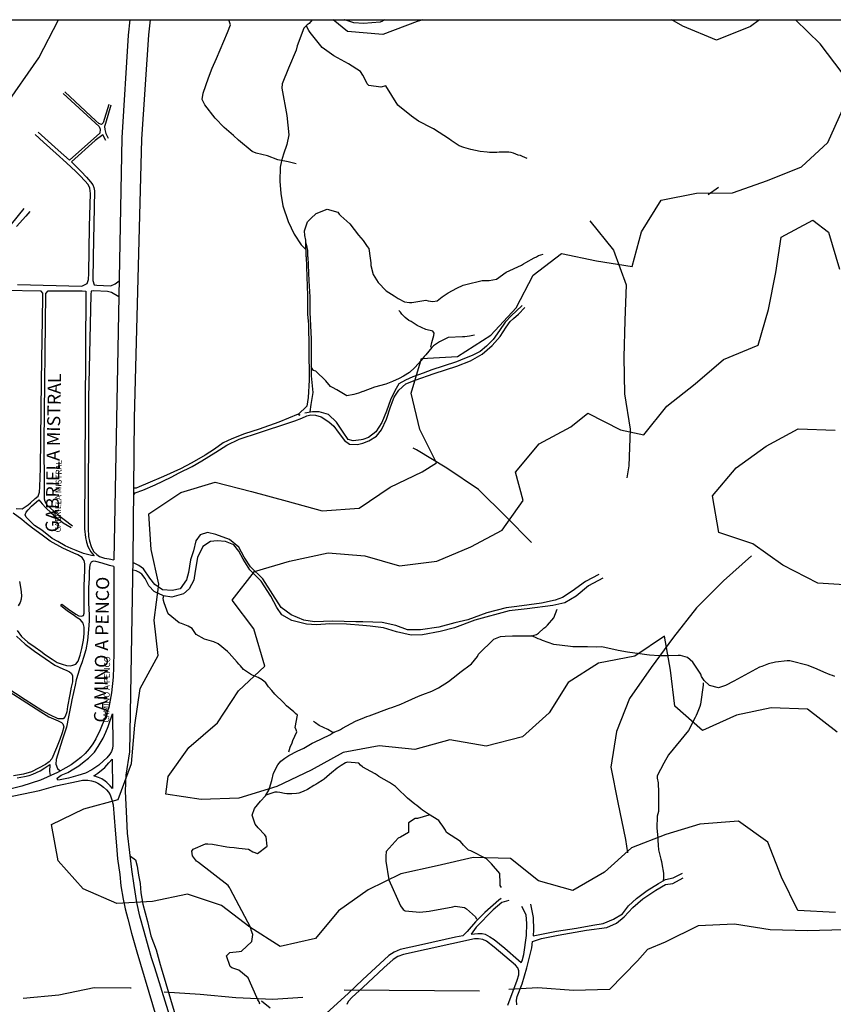
# Model space of a CAD drawing. Extents: x 670972 to 678002, y 5920989 to 5926037.
# Drawn here: x 676110 to 676797, y 5925169 to 5926000 of the extents above; entities that cross this region are included whole.
import ezdxf
from ezdxf.enums import TextEntityAlignment as Align

# ---------------------------------------------------------------- set-up
doc = ezdxf.new("R2010")
doc.units = 0
doc.header["$MEASUREMENT"] = 0
for name, color, linetype in [('Drenaje_10m', 4, 'CONTINUOUS'), ('grilla', 10, 'CONTINUOUS'), ('l_ferrea_10m', 5, 'CONTINUOUS'), ('Niveles_10m', 30, 'CONTINUOUS'), ('toponimia_10m', 7, 'CONTINUOUS'), ('trama_10m', 7, 'CONTINUOUS')]:
    doc.layers.add(name, color=color, linetype=linetype)

msp = doc.modelspace()

# ---------------------------------------------------------------- linework, layer by layer
at = {"layer": 'Drenaje_10m'}
msp.add_line((676384.23, 5925181.58), (676498.53, 5925180.63), dxfattribs=at)
at = {"layer": 'Drenaje_10m', "flags": 128}
for points in [[(676591.57, 5925830.22), (676611.41, 5925805.63), (676622.14, 5925776.45), (676620.97, 5925746.21), (676620.3, 5925715.22), (676620.91, 5925684.48), (676625.56, 5925654.51), (676624.39, 5925623.52), (676622.9, 5925613.61)], [(676542.22, 5925559.01), (676520.61, 5925580.8), (676497.74, 5925603.6), (676470.82, 5925621.56), (676445.17, 5925637.23), (676442.38, 5925638.5)], [(676728.02, 5925547.59), (676704.26, 5925526.7), (676681.52, 5925503.77), (676662.09, 5925479.08), (676643.41, 5925453.36), (676624.99, 5925427.4), (676613.92, 5925399.42), (676609.21, 5925369.44), (676615.13, 5925339.72), (676621.56, 5925308.24), (676623.36, 5925297.07)], [(676940.1, 5925230.65), (676929.47, 5925227.57), (676898.8, 5925228.24), (676867.38, 5925227.65), (676835.44, 5925227.56), (676805.78, 5925232.05), (676775.37, 5925231.45), (676743.69, 5925232.13), (676713.77, 5925236.87), (676683.11, 5925235.51), (676655.02, 5925221.71), (676640.34, 5925215.57), (676631.75, 5925205.89), (676608.26, 5925181.7), (676577.85, 5925180.85), (676547.68, 5925183.31), (676523.11, 5925181.97)], [(676113.34, 5925174.46), (676143.49, 5925177.34), (676173.37, 5925183.52), (676204.04, 5925183.35), (676204.55, 5925183.36)], [(676232.44, 5925179.88), (676262.6, 5925177.93), (676292.76, 5925174.97), (676323.94, 5925173.78), (676349.28, 5925175.38)]]:
    msp.add_lwpolyline(points, dxfattribs=at)
at = {"layer": 'grilla', "flags": 128}
msp.add_lwpolyline([(671000, 5926000), (678000, 5926000)], dxfattribs=at)
at = {"layer": 'l_ferrea_10m', "color": 10, "linetype": 'Continuous', "flags": 128}
msp.add_lwpolyline([(676097.6, 5925926.12), (676126.62, 5925967.86), (676143.25, 5926000)], dxfattribs=at)
at = {"layer": 'Niveles_10m', "flags": 128}
for points in [[(676450.65, 5926000), (676445.79, 5925998.44), (676416.92, 5925987.43), (676387.01, 5925990.14), (676375.06, 5926000)], [(676734.76, 5926000), (676727.05, 5925994.39), (676698.43, 5925982.63), (676670.04, 5925994.49), (676660.71, 5926000)], [(676804.39, 5925955.23), (676785.85, 5925979.57), (676765.15, 5926000)], [(676798.83, 5925246.8), (676767.16, 5925248.49), (676753.43, 5925276.66), (676741.73, 5925306.1), (676716.87, 5925323.82), (676684.44, 5925321.19), (676655.57, 5925312.47), (676626.7, 5925301.46), (676603.93, 5925280.82), (676577.34, 5925265.25), (676548.19, 5925273.55), (676524.6, 5925292.28), (676493.19, 5925293.21), (676462.79, 5925286.28), (676432.14, 5925279.33), (676404.54, 5925265.78), (676379.48, 5925248.18), (676360.01, 5925224.75), (676330.12, 5925218.06), (676304.75, 5925234.51), (676280.66, 5925252.73), (676252.01, 5925262.31), (676222.63, 5925256.13), (676192.48, 5925254.27), (676164.09, 5925266.64), (676142.76, 5925290.46), (676137.15, 5925320.94), (676164.49, 5925334.23), (676193.61, 5925342.18), (676204.72, 5925372.46), (676207.71, 5925404.73), (676212.23, 5925435.75), (676227.4, 5925463.48), (676223.8, 5925493.45), (676227.81, 5925523.7), (676221.44, 5925553.16), (676219.37, 5925583.14), (676246.45, 5925601), (676275.32, 5925609.72), (676306, 5925601.92), (676336.16, 5925593.87), (676365.56, 5925585.58), (676396.97, 5925587.94), (676423.05, 5925605.55), (676450.14, 5925618.59), (676462.3, 5925626.25), (676448.06, 5925654.15), (676440.92, 5925684.88), (676449.5, 5925714.12), (676479.9, 5925715.73), (676508, 5925733.86), (676529.25, 5925757.03), (676543.65, 5925784.52), (676567.7, 5925802.62), (676597.09, 5925796.6), (676627.26, 5925791.86), (676635.06, 5925821.11), (676651.75, 5925847.83), (676681.65, 5925853.76), (676712.05, 5925853.84), (676741.43, 5925864.34), (676770.29, 5925875.86), (676792.31, 5925896.49), (676804.68, 5925923.98)], [(676800.38, 5925399.01), (676775.27, 5925418.25), (676744.6, 5925419.44), (676715.22, 5925413.26), (676686.61, 5925400.47), (676663.27, 5925420.99), (676659.68, 5925451.21), (676654.57, 5925479.92), (676629.51, 5925463.07), (676598.86, 5925457.14), (676573.29, 5925440.81), (676557.36, 5925415.1), (676534.84, 5925394.96), (676504.19, 5925387.25), (676473.53, 5925392.51), (676443.89, 5925384.3), (676413.74, 5925387.51), (676383.34, 5925381.85), (676356.26, 5925366.78), (676327.39, 5925352.97), (676295.48, 5925343.23), (676263.55, 5925342.12), (676233.65, 5925346.61), (676235.65, 5925361.61), (676253.1, 5925386.06), (676277.39, 5925406.7), (676295.09, 5925433.69), (676317.36, 5925454.58), (676307.93, 5925486.07), (676289.65, 5925510.41), (676308.63, 5925534.35), (676338.25, 5925543.32), (676370.68, 5925550.27), (676401.6, 5925547.56), (676431, 5925539.25), (676462.41, 5925543.15), (676491.03, 5925555.18), (676517.61, 5925569.48), (676535.31, 5925594.43), (676528.69, 5925618.3), (676548.67, 5925642.23), (676575.51, 5925656.54), (676589.94, 5925668.02), (676617.32, 5925653.86), (676637.09, 5925649.85), (676656.57, 5925674.05), (676680.36, 5925692.91), (676704.4, 5925713.31), (676733.52, 5925725.33), (676742.34, 5925755.59), (676748.38, 5925786.61), (676752.9, 5925816.6), (676779.73, 5925830.91), (676792.92, 5925820.78), (676802.34, 5925789.55)], [(676815.4, 5925522.79), (676783.98, 5925524.74), (676754.32, 5925539.9), (676729.2, 5925557.87), (676700.31, 5925567.45), (676694.94, 5925598.17), (676715.17, 5925621.87), (676740.48, 5925640.23), (676767.32, 5925654.79), (676798.49, 5925653.6)]]:
    msp.add_lwpolyline(points, dxfattribs=at)
at = {"layer": 'toponimia_10m', "color": 10, "linetype": 'Continuous'}
msp.add_line((676700.07, 5925858.43), (676691.33, 5925852.13), dxfattribs=at)
at = {"layer": 'trama_10m'}
for p, q in [((676352.17, 5925800), (676352.03, 5925811.97)), ((676207.43, 5925656.26), (676207.45, 5925657.51))]:
    msp.add_line(p, q, dxfattribs=at)
at = {"layer": 'trama_10m', "flags": 128}
for points in [[(676203.35, 5926000), (676201.87, 5925986.86), (676196.57, 5925900.45), (676190, 5925544.35)], [(676246.87, 5925127.65), (676224.42, 5925200.05), (676221.7, 5925208.68), (676219.24, 5925217.57), (676215.54, 5925230.76), (676211.84, 5925243.59), (676209.37, 5925255.19), (676206.9, 5925269.49), (676205.18, 5925283.19), (676203.31, 5925297.5), (676201.48, 5925313.78), (676200.47, 5925332), (676199.62, 5925349.25), (676200.4, 5925362.6), (676203.31, 5925382.44), (676206.29, 5925545.12), (676207.45, 5925663.89), (676213.59, 5925899.31), (676219.36, 5925987.33), (676220.75, 5926000)], [(676343.73, 5925878.44), (676336.91, 5925879.97), (676328.4, 5925881.8), (676319.48, 5925885.02), (676309.9, 5925887.28), (676306.69, 5925888.78), (676295.09, 5925898.48), (676290.8, 5925902.36), (676282.87, 5925909.08), (676275.32, 5925916.91), (676266.67, 5925928.17), (676264.36, 5925932.7), (676265.19, 5925938.04), (676269.83, 5925951.07), (676272.82, 5925959.13), (676276.53, 5925967.21), (676285.83, 5925989.32), (676288.22, 5925995.66), (676286.94, 5926000)], [(676357.31, 5926000), (676354.68, 5925996.87), (676353.14, 5925995.57), (676351.58, 5925994.3), (676350.23, 5925992.83), (676344.58, 5925978.03), (676343.68, 5925974.33), (676337.28, 5925959.17), (676331.96, 5925945.89), (676331.63, 5925942.1), (676335.81, 5925919.26), (676337.58, 5925902.94), (676335.89, 5925894.64), (676333.15, 5925886.52), (676331.46, 5925880.99), (676330.35, 5925875.57), (676330.01, 5925863.69), (676330.81, 5925853.38), (676332.53, 5925843.04), (676336.96, 5925829.82), (676342.18, 5925819.06), (676348.07, 5925810.2), (676351.87, 5925806.05)], [(676418.3, 5926000), (676416.51, 5925998.68), (676414.63, 5925997.95), (676400.46, 5925996.92), (676392.45, 5925997.36), (676384.83, 5925999.8), (676384.59, 5926000)], [(676538.54, 5925882.78), (676536.71, 5925883.66), (676534.87, 5925884.45), (676533.05, 5925885.34), (676531.07, 5925885.85), (676529.16, 5925886.57), (676527.26, 5925887.3), (676525.29, 5925887.88), (676523.29, 5925888.18), (676521.27, 5925888.23), (676519.27, 5925888.31), (676517.26, 5925888.23), (676515.18, 5925888.14), (676513.11, 5925888.09), (676511.08, 5925888.03), (676507.01, 5925888.04), (676504.97, 5925888.29), (676498.98, 5925888.92), (676491.03, 5925890.4), (676489.12, 5925891.08), (676485.18, 5925892.05), (676481.42, 5925893.62), (676479.74, 5925894.76), (676474.66, 5925898.03), (676473.04, 5925899.21), (676459.66, 5925907.99), (676458.54, 5925908.48), (676446.97, 5925914.47), (676440.98, 5925918.59), (676429.67, 5925927.78), (676419.35, 5925944.34), (676415.16, 5925943.1), (676405.13, 5925944.5), (676403.64, 5925945.85), (676400.15, 5925952.88), (676400, 5925953.18), (676398.04, 5925956.33), (676387.93, 5925962.65), (676375.49, 5925969.47), (676365.7, 5925976.61), (676355.44, 5925989.29), (676354.44, 5925991.02), (676352.57, 5925994.65)], [(676147.17, 5925937.78), (676177.37, 5925909.9), (676178.46, 5925907.59), (676178.19, 5925904.18), (676152.43, 5925881.49), (676142.79, 5925889.83), (676126.03, 5925905.09)], [(676185.54, 5925928.53), (676180.78, 5925913.03), (676179.55, 5925911.53), (676177.24, 5925912.48), (676174.79, 5925914.66), (676148.63, 5925939.13)], [(676187.3, 5925927.85), (676182.82, 5925912.48), (676182, 5925910.03), (676182.27, 5925907.31), (676183.22, 5925903.91), (676185.13, 5925899.97)], [(676108.57, 5925776.46), (676162.84, 5925775.32), (676167.31, 5925777.33), (676168.4, 5925780.87), (676168.67, 5925785.9), (676169.35, 5925825.56), (676170.16, 5925853.51), (676169.62, 5925857.87), (676168.12, 5925860.99), (676165.27, 5925864.12), (676161.59, 5925868.29), (676157.83, 5925872.05), (676149.98, 5925879.36), (676141.16, 5925887.06), (676130.56, 5925896.54), (676123.36, 5925903.23)], [(676183.26, 5925898.16), (676180.52, 5925903), (676174.12, 5925897.99), (676154.11, 5925879.97), (676162.41, 5925871.88), (676166.9, 5925867.12), (676170.3, 5925863.31), (676172.07, 5925860.59), (676173.02, 5925858.41), (676173.53, 5925855.69), (676172.49, 5925800), (676172.13, 5925780.01), (676173.32, 5925776.38), (676175.4, 5925775.92), (676181.29, 5925775.75), (676187.44, 5925775.57), (676190.98, 5925777.2), (676194.24, 5925779.65)], [(676048.15, 5925767.61), (676052, 5925769.5), (676056.19, 5925771.43), (676059.63, 5925774.34), (676063.28, 5925777.88), (676066.08, 5925782.18), (676070.7, 5925789.43), (676074.99, 5925795.23), (676081.65, 5925802.75), (676092.61, 5925814.89), (676103.52, 5925827.62), (676114.07, 5925840.81)], [(676353.72, 5925800), (676353.55, 5925805.45), (676353.37, 5925806.02), (676352.92, 5925808.01), (676352.44, 5925809.97), (676352.03, 5925811.97), (676351.78, 5925813.99), (676351.17, 5925817.98), (676350.84, 5925822), (676353.36, 5925829.38), (676356.03, 5925832.42), (676360.52, 5925836.56), (676369.89, 5925840.06), (676379.02, 5925837.69), (676380.14, 5925835.98), (676381.55, 5925834.53), (676388.89, 5925827.69), (676396.26, 5925818.15), (676400.39, 5925813.6), (676401.53, 5925811.94), (676402.65, 5925810.23), (676403.79, 5925808.52), (676405.01, 5925806.87), (676406.16, 5925798.81), (676406.64, 5925794.79), (676406.74, 5925792.76), (676408.75, 5925785.17), (676412.82, 5925778.18), (676419.55, 5925771.14), (676426.56, 5925767.1), (676429.92, 5925764.75), (676435.28, 5925761.9), (676439.26, 5925761.47), (676441.27, 5925761.42), (676453.16, 5925763.32), (676455.13, 5925762.83), (676459.08, 5925762.19), (676462.62, 5925762.81), (676467.01, 5925766.18), (676472.07, 5925769.54), (676479.19, 5925773.48), (676484.8, 5925776.1), (676486.78, 5925776.65), (676500.61, 5925779.92), (676502.66, 5925779.98), (676506.74, 5925780.11), (676512.66, 5925781.03), (676520.96, 5925786.99), (676533.94, 5925793.04), (676535.67, 5925794.15), (676537.46, 5925795.19), (676544.58, 5925799.21), (676546.49, 5925799.95), (676546.59, 5925800)], [(676118.9, 5925838.27), (676115.74, 5925834.35), (676107.82, 5925825.58)], [(676352.17, 5925800), (676352.74, 5925782.95), (676353.37, 5925767.32), (676353.33, 5925758.59), (676353.42, 5925751.34), (676354.24, 5925743.13), (676354.29, 5925723.09), (676354.66, 5925695.88), (676353.93, 5925681.32), (676352.77, 5925674.03), (676345.54, 5925666.93), (676346.92, 5925666.5), (676345.56, 5925667.18), (676329.24, 5925660.34), (676312.49, 5925654.46), (676300.21, 5925650.6), (676289.42, 5925646.53), (676282.27, 5925642.93), (676274.85, 5925637.73), (676267.02, 5925632.67), (676255.83, 5925626.05), (676246.12, 5925621.09), (676231.85, 5925614.64), (676218.45, 5925608.96), (676211.14, 5925605.85), (676208.67, 5925604.66), (676206.98, 5925604.82)], [(676353.72, 5925800), (676354.35, 5925779.74), (676355.4, 5925766.27), (676355.27, 5925753.12), (676356.27, 5925730.43), (676356.32, 5925711.29), (676356.51, 5925699.57), (676357.72, 5925685.57), (676356.24, 5925675.46), (676355.25, 5925669.29)], [(676546.59, 5925800), (676548.29, 5925800.96), (676550.31, 5925801.61), (676552.26, 5925802.14)], [(676127.31, 5925605.81), (676128.04, 5925621.69), (676128.77, 5925695.05), (676129.89, 5925765.72), (676129.89, 5925769.36), (676128.45, 5925770.99), (676096.77, 5925771.56)], [(676155.13, 5925572.83), (676147.89, 5925578.06), (676143.42, 5925581.39), (676139.11, 5925585.44), (676133.97, 5925590.14), (676131.95, 5925593.6), (676131.38, 5925595.62), (676131.37, 5925598.48), (676131.36, 5925605.72), (676131.1, 5925643.61), (676132.59, 5925768.89), (676134.39, 5925771.22), (676163.01, 5925771.18), (676166.13, 5925770.88), (676165.13, 5925570.59), (676165.97, 5925563.28), (676166.72, 5925559.12), (676168.05, 5925555.68), (676170.57, 5925551.11), (676173.17, 5925547.75), (676171.08, 5925547.9), (676164.23, 5925549.58), (676158.03, 5925552.18), (676153.92, 5925553.83), (676148.81, 5925556.07), (676142.62, 5925559.67), (676137.86, 5925562.33), (676129.07, 5925569.25), (676123.02, 5925573.28), (676115.82, 5925580.2), (676115.09, 5925582.36), (676115.82, 5925584.67), (676117.72, 5925586.5), (676120.32, 5925589.66), (676126.56, 5925594.99), (676129.36, 5925591.58), (676132.45, 5925588.08), (676136.92, 5925584.08), (676142.4, 5925579.35), (676147.12, 5925575.55), (676153.79, 5925571.47)], [(676194.06, 5925766.15), (676187.8, 5925769.93), (676184.42, 5925770.66), (676173.12, 5925771.15), (676170.72, 5925771.11), (676170.56, 5925768.11), (676168.61, 5925680.64), (676168.09, 5925570.77), (676168.6, 5925564.04), (676169.34, 5925560.07), (676170.74, 5925555.57), (676172.81, 5925551.48), (676175.57, 5925548.68), (676177.7, 5925547.18), (676182.09, 5925545.71), (676185.96, 5925545.11), (676190, 5925544.35)], [(676206.87, 5925599.22), (676207.98, 5925600.84), (676214.31, 5925603.18), (676224.67, 5925607.71), (676238.13, 5925614.01), (676245.13, 5925617.59), (676256.06, 5925623.01), (676264.04, 5925627.89), (676275.87, 5925635.27), (676285.2, 5925640.96), (676295.54, 5925646.06), (676312.91, 5925651.78), (676337.41, 5925659.92), (676342.54, 5925661.69), (676348.39, 5925663.87), (676352.87, 5925665.91), (676356.22, 5925666.52), (676359.99, 5925666.42), (676364.92, 5925665.02), (676371.21, 5925660.85), (676375.62, 5925656.99), (676379.21, 5925652.02), (676384.6, 5925644.96), (676388.65, 5925641.85), (676395.46, 5925641.72), (676399.86, 5925642.69), (676400, 5925642.74), (676405.11, 5925644.76), (676411.39, 5925648.65), (676415.82, 5925653.97), (676419.84, 5925663.09), (676423.26, 5925673.43), (676426.55, 5925681.57), (676430.33, 5925687.42), (676436.26, 5925692.92), (676444.2, 5925695.78), (676460.08, 5925701.43), (676479.32, 5925707.82), (676490.74, 5925712.32), (676500.62, 5925717.78), (676509.18, 5925725), (676515.75, 5925732.71), (676521.01, 5925740.51), (676524.33, 5925745.41), (676527.14, 5925748), (676531.46, 5925751.54), (676536.83, 5925757.3)], [(676534.57, 5925759.02), (676529.52, 5925754.24), (676525.34, 5925750.4), (676520.17, 5925744.86), (676515.42, 5925737.91), (676509.88, 5925730.16), (676504.34, 5925724.66), (676499.14, 5925720.21), (676492.14, 5925716.61), (676485.78, 5925714.16), (676479.15, 5925711.46), (676467.78, 5925707.69), (676458.26, 5925704.5), (676450.93, 5925701.89), (676442.13, 5925698.71), (676435.98, 5925695.85), (676430.51, 5925692.77), (676426.93, 5925686.91), (676423.28, 5925679.17), (676419.89, 5925669.74), (676416.06, 5925660.07), (676410.91, 5925652.4), (676404.64, 5925647.64), (676400, 5925645.97)], [(676457.35, 5925723.71), (676458.12, 5925727.68), (676459.84, 5925733.46), (676460.06, 5925735.46), (676459.09, 5925737.22), (676453.27, 5925738.64), (676445.86, 5925742.08), (676440.76, 5925745.42), (676438.93, 5925746.33), (676435.67, 5925748.64), (676432.99, 5925751.67), (676431.72, 5925753.26), (676430.35, 5925754.74)], [(676494.1, 5925733.77), (676490.14, 5925733.08), (676486.1, 5925732.56), (676484.05, 5925732.41), (676471.97, 5925731.97), (676464.83, 5925728.22), (676459.69, 5925724.79), (676458.11, 5925723.57), (676453.02, 5925717.38), (676451.69, 5925715.77), (676449.36, 5925712.49), (676443.89, 5925706.47), (676439.38, 5925702.39), (676434.27, 5925699.22), (676430.68, 5925697.33), (676425.11, 5925694.89), (676419.48, 5925692.43), (676409.76, 5925689.98), (676400.17, 5925686.26), (676400, 5925686.2), (676396.38, 5925684.91), (676392.49, 5925683.79), (676386.6, 5925682.81), (676378.07, 5925687.72), (676374.51, 5925689.71), (676372.75, 5925690.68), (676368.82, 5925695.19), (676360.26, 5925703.38), (676358.31, 5925703.96), (676357.16, 5925705.64), (676356.4, 5925707.5)], [(676400, 5925645.97), (676398.69, 5925645.49), (676391.81, 5925644.74), (676387.69, 5925645.82), (676383.38, 5925651.91), (676377.67, 5925660.59), (676371.09, 5925667.03), (676363.04, 5925669.15), (676357.4, 5925669.21), (676351.11, 5925667.94)], [(676107.41, 5925587.61), (676112.43, 5925587.26), (676117.53, 5925590.79), (676119.46, 5925592.47), (676123.55, 5925596.15), (676125.88, 5925598.14), (676127.2, 5925601.53), (676127.31, 5925605.81)], [(676108.28, 5925484.79), (676112, 5925479.54), (676117.33, 5925474.77), (676123.46, 5925470.58), (676128.28, 5925467.14), (676132.13, 5925464.19), (676137.7, 5925460.44), (676142.12, 5925457.83), (676146.21, 5925456.24), (676149.95, 5925455.22), (676152.9, 5925454.88), (676155.15, 5925455.35), (676157.79, 5925456.24), (676159.71, 5925458.74), (676161.42, 5925463.85), (676162.89, 5925469.64), (676164.25, 5925476.45), (676164.82, 5925482.01), (676164.82, 5925487.4), (676163.91, 5925490.8), (676161.75, 5925493.78), (676159.03, 5925495.34), (676156.59, 5925497.06), (676150.57, 5925501.38), (676145.15, 5925505.44), (676146.09, 5925506.92), (676151.65, 5925502.63), (676157.78, 5925498.54), (676160.39, 5925497.07), (676162.66, 5925496.73), (676164.25, 5925497.41), (676164.7, 5925499.45), (676164.71, 5925507.26), (676164.71, 5925514.3), (676164.94, 5925522.41), (676165.05, 5925528.77), (676165.28, 5925535.8), (676165.39, 5925541.02), (676164.94, 5925543.64), (676163.98, 5925544.89), (676163.08, 5925546.27), (676159.47, 5925548.57), (676156.02, 5925549.87), (676146.94, 5925554.19), (676136.28, 5925559.96), (676129.36, 5925565.22), (676121.15, 5925571.12), (676116.25, 5925575.01), (676112.1, 5925578.33), (676104.91, 5925583.73)], [(676599.09, 5925531.85), (676587.79, 5925526.09), (676576.67, 5925517.83), (676568.48, 5925512.47), (676562.39, 5925510.25), (676550.74, 5925507.72), (676529.96, 5925504.89), (676520.96, 5925503.75), (676504.52, 5925499.59), (676488.66, 5925493.67), (676477.59, 5925491.17), (676464.03, 5925487.57), (676448.63, 5925485.34), (676437.8, 5925485.28), (676427.71, 5925488.78), (676416.43, 5925491.42), (676408.35, 5925491.69), (676400, 5925491.9), (676393.97, 5925492.05), (676374.49, 5925492.59), (676359.17, 5925492.09), (676350.24, 5925493.45), (676339.62, 5925498.05), (676331.18, 5925504.24), (676324.12, 5925515.1), (676315.52, 5925528.18), (676305.21, 5925538.39), (676299.82, 5925546.61), (676295.31, 5925555.03), (676287.62, 5925561.45), (676275.81, 5925565.62), (676268.81, 5925567.38), (676262.84, 5925565.49), (676259, 5925560.23), (676257.01, 5925551.8), (676254.48, 5925544.42), (676252.76, 5925533.72), (676251.13, 5925527.49), (676245.78, 5925519.95), (676239.01, 5925518.51), (676231.04, 5925519.09), (676224.55, 5925523.6), (676220.27, 5925528.87), (676214.94, 5925536.67), (676211.1, 5925539.55), (676206.48, 5925541.85)], [(676602.43, 5925528.84), (676590.35, 5925522.42), (676580.13, 5925513.74), (676570.32, 5925508.05), (676560.3, 5925505.65), (676538.75, 5925502.97), (676523.46, 5925501.35), (676494.6, 5925493.35), (676477.32, 5925486.86), (676465.29, 5925483.9), (676450.34, 5925480.99), (676440.88, 5925480.77), (676428.27, 5925483.63), (676417.48, 5925487.04), (676406.07, 5925488.41), (676400, 5925488.88), (676386.25, 5925489.95), (676372.16, 5925490.36), (676360.94, 5925489.36), (676352.4, 5925489.99), (676340.13, 5925493.08), (676331.64, 5925497.86), (676327.48, 5925504.03), (676322.5, 5925513.67), (676314.34, 5925526.38), (676304.76, 5925535.97), (676299.14, 5925544.75), (676295.31, 5925551.56), (676291.08, 5925556.94), (676284.04, 5925559.87), (676277.12, 5925560.44), (676271.52, 5925559.7), (676264.86, 5925555.61), (676260.57, 5925546.34), (676258.51, 5925534.74), (676257.5, 5925527.27), (676253.35, 5925519.76), (676248.62, 5925515.65), (676238.84, 5925512.95), (676231.89, 5925513.96), (676223.95, 5925517.58), (676219.5, 5925522.42), (676216.29, 5925528.59), (676213.59, 5925532.25), (676211.1, 5925533.97), (676208.6, 5925535.13), (676206.29, 5925535.51)], [(676189.76, 5925538.59), (676186.31, 5925539.55), (676180.08, 5925541.51), (676174.75, 5925542.95), (676172.54, 5925543.18), (676170.86, 5925542.23), (676169.7, 5925540.22), (676168.98, 5925534.88), (676168.97, 5925528.8), (676168.57, 5925520.65), (676168.6, 5925514.3), (676168.59, 5925510.6), (676168.55, 5925507.44), (676168.7, 5925503.26), (676168.98, 5925497.35), (676168.98, 5925492.74), (676168.41, 5925485.68), (676167.69, 5925476.24), (676166.25, 5925468.32), (676164.37, 5925461.98), (676162.93, 5925457.37), (676161.2, 5925453.33), (676159.65, 5925448.44), (676158.18, 5925443.1), (676157.27, 5925438.71), (676154.37, 5925426.15), (676153.93, 5925423.02), (676151.57, 5925411.92), (676150.02, 5925403.01), (676146.38, 5925392.19), (676141.31, 5925375.74), (676141.05, 5925371.99), (676142.22, 5925368.28), (676144.48, 5925366.32)], [(676189.76, 5925538.59), (676189.91, 5925467.37), (676189.63, 5925453.76), (676189.19, 5925445.19), (676187.85, 5925432.09), (676185.73, 5925419.63), (676182.66, 5925411.22), (676178.32, 5925400.86), (676174.65, 5925393.17), (676172.13, 5925388.98), (676168.96, 5925384.82), (676165.58, 5925380.95), (676161.95, 5925377.47), (676158.29, 5925374.63), (676153.77, 5925371.5), (676149.47, 5925368.71), (676142.23, 5925364.77), (676127.86, 5925358.42), (676112.16, 5925353.41), (675912.4, 5925303.84)], [(676110.24, 5925526.03), (676111.51, 5925519.44), (676112.03, 5925514.27), (676111.77, 5925511.03), (676110.86, 5925508.19), (676109.27, 5925505.47)], [(676337.6, 5925382.3), (676338.61, 5925386.25), (676340.3, 5925389.93), (676340.88, 5925391.87), (676344.39, 5925399.1), (676343.7, 5925400.99), (676342.96, 5925402.85), (676344.77, 5925413.27), (676343.22, 5925414.55), (676341.83, 5925416.02), (676335.66, 5925421.13), (676332.96, 5925424.03), (676325.78, 5925430.99), (676323.12, 5925434.01), (676320.51, 5925437.11), (676318.25, 5925440.45), (676315.17, 5925443.06), (676311.54, 5925444.92), (676306, 5925447.35), (676304.34, 5925448.46), (676299.29, 5925451.88), (676296.65, 5925454.98), (676295.24, 5925456.42), (676293.96, 5925457.95), (676287.22, 5925465.55), (676285.73, 5925466.92), (676277.94, 5925473.46), (676274.22, 5925475.06), (676272.26, 5925475.58), (676266.48, 5925477.37), (676259.47, 5925481.35), (676255.97, 5925486.3), (676252.53, 5925488.35), (676246.89, 5925490.48), (676244.98, 5925491.14), (676235.74, 5925498.67), (676232.46, 5925508.09), (676231.75, 5925509.99), (676231.54, 5925511.99), (676232.15, 5925513.9)], [(676312.99, 5925169.48), (676312.49, 5925171.43), (676311.41, 5925173.12), (676310.65, 5925175), (676303.2, 5925191.56), (676295.4, 5925198.02), (676289.48, 5925200), (676288.06, 5925201.13), (676284.92, 5925210.28), (676287.71, 5925212.96), (676295.67, 5925213.76), (676297.67, 5925214.09), (676306.39, 5925222.37), (676307.28, 5925228.2), (676305.7, 5925231.91), (676305.44, 5925233.91), (676288.01, 5925266.65), (676287.37, 5925267.81), (676286.46, 5925269.62), (676261.34, 5925288.89), (676259.68, 5925290.07), (676256.2, 5925294.56), (676255.82, 5925298.53), (676256.85, 5925300.24), (676267.26, 5925304.75), (676269.26, 5925304.78), (676273.27, 5925304.3), (676285.33, 5925302.18), (676287.37, 5925301.99), (676291.43, 5925301.67), (676295.44, 5925301.08), (676303.64, 5925300.16), (676307.17, 5925297.88), (676311.02, 5925296.63), (676319.36, 5925302.82), (676318.41, 5925310.7), (676317.27, 5925312.38), (676311.81, 5925318.32), (676309, 5925321.29), (676306.62, 5925328.91), (676308.47, 5925334.56), (676313.61, 5925340.82), (676317.72, 5925345.33), (676320.93, 5925350.48), (676322.17, 5925354.36), (676323.09, 5925358.26), (676324.62, 5925364.2), (676328.26, 5925371.36), (676330.91, 5925374.43), (676334.08, 5925376.91), (676337.41, 5925379.19), (676344.72, 5925382.9), (676350.25, 5925385.57), (676357.36, 5925389.52), (676359.15, 5925390.45), (676372.08, 5925396.8), (676375.59, 5925398.86), (676379.34, 5925400.38), (676381.14, 5925401.29), (676382.96, 5925402.18), (676393.89, 5925408.24), (676401.51, 5925411.2), (676403.41, 5925412.02), (676405.3, 5925412.8), (676422.5, 5925419.14), (676424.42, 5925419.85), (676432.02, 5925422.52), (676435.85, 5925424.21), (676441.42, 5925426.67), (676446.91, 5925429.38), (676450.73, 5925430.83), (676458.32, 5925433.49), (676463.72, 5925436.23), (676472.24, 5925441.77), (676480.28, 5925447.95), (676481.9, 5925449.17), (676491.74, 5925456.46), (676496.74, 5925462.84), (676497.69, 5925464.67), (676510.6, 5925477.26), (676516.2, 5925479.56), (676520.2, 5925480.03), (676526.22, 5925480.16), (676528.26, 5925480.19), (676536.57, 5925480.26), (676538.57, 5925480.29), (676542.6, 5925480.33), (676546.42, 5925481.41), (676548.13, 5925482.55), (676552.77, 5925486.56), (676554.35, 5925487.88), (676555.81, 5925489.27), (676561.27, 5925495.4), (676563.89, 5925502.79)], [(676107.85, 5925479.85), (676115, 5925473.04), (676123.06, 5925467.14), (676131.79, 5925461.01), (676140.08, 5925455.56), (676146.78, 5925452.38), (676150.07, 5925450.85), (676152.34, 5925449.83), (676153.81, 5925448.58), (676154.95, 5925446.65), (676154.95, 5925441.43), (676153.93, 5925436.89), (676152.79, 5925430.65), (676150.86, 5925420.72), (676150.07, 5925416.18), (676148.82, 5925412.21), (676147.23, 5925410.05), (676142.8, 5925410.28), (676135.88, 5925413.45), (676129.07, 5925417.2), (676115.05, 5925426.22), (676090.42, 5925442.23)], [(676798.25, 5925445.86), (676796.41, 5925446.63), (676794.44, 5925447.34), (676788.88, 5925449.64), (676783.34, 5925452.16), (676775.82, 5925455.3), (676760.19, 5925459.06), (676758.17, 5925459.04), (676748.17, 5925457.88), (676742.26, 5925456.69), (676736.62, 5925454.44), (676734.73, 5925453.65), (676713.19, 5925442.01), (676705.93, 5925438.26), (676700.14, 5925436.25), (676692.52, 5925438.33), (676688.05, 5925442.58), (676687.04, 5925444.31), (676685.89, 5925445.95), (676685.1, 5925447.79), (676681.83, 5925452.87), (676678.35, 5925457.87), (676673.94, 5925461.96), (676668.1, 5925463.59), (676666.06, 5925463.58), (676658, 5925463.42), (676654, 5925463.31), (676649.97, 5925463.29), (676641.81, 5925463.87), (676639.77, 5925464.17), (676635.68, 5925464.85), (676633.66, 5925465.08), (676623.42, 5925466.34), (676615.44, 5925467.8), (676601.58, 5925470.79), (676597.54, 5925470.77), (676589.46, 5925470.99), (676577.29, 5925470.95), (676575.27, 5925471.2), (676561.15, 5925472.8), (676551.69, 5925476.18), (676549.9, 5925477.07), (676548, 5925477.8), (676545.75, 5925478.82), (676543.66, 5925479.59), (676542.6, 5925480.33)], [(676089.4, 5925440.75), (676128.22, 5925415.95), (676135.09, 5925411.98), (676142.8, 5925408.46), (676145.75, 5925407.1), (676146.78, 5925406.08), (676147.57, 5925403.35), (676146.21, 5925398.47), (676144.17, 5925392.63), (676141.56, 5925385.7), (676137.43, 5925376.31)], [(676687.12, 5925440.48), (676687.26, 5925438.46), (676684.92, 5925422.51), (676684.26, 5925420.6), (676682.16, 5925414.83), (676681.25, 5925413), (676680.37, 5925411.18), (676674.76, 5925400.31), (676658.07, 5925379.79), (676653.93, 5925372.78), (676648.32, 5925362.04), (676648.38, 5925360.03), (676649.34, 5925356.11), (676649.61, 5925347.92), (676649.54, 5925343.88), (676649.54, 5925331.86), (676648.31, 5925328.02), (676648.12, 5925317.92), (676649, 5925309.84), (676648.88, 5925307.8), (676649.13, 5925303.67), (676649.49, 5925299.6), (676651.37, 5925291.7), (676651.92, 5925289.75), (676652.19, 5925287.74), (676653.71, 5925279.85), (676653.6, 5925277.83), (676653.59, 5925275.82), (676653.44, 5925273.82)], [(676189.06, 5925387.81), (676188.61, 5925385.13), (676187.78, 5925382.52), (676186.49, 5925380.33), (676183.94, 5925377.2), (676181.29, 5925374.61), (676177.34, 5925371.12), (676171.23, 5925367.06), (676165.93, 5925364.38), (676159.4, 5925362.26), (676151.52, 5925360.15), (676144.5, 5925358.63), (676142.68, 5925358.4), (676142.1, 5925360.15), (676145.56, 5925362.55), (676151, 5925364.94), (676155.98, 5925367.99), (676160.23, 5925370.48), (676164.93, 5925374.08), (676168.44, 5925376.94), (676173.43, 5925382.06), (676176.7, 5925386.86), (676180.92, 5925393.97), (676183.23, 5925398.97), (676185.11, 5925403.82), (676188.87, 5925414.26), (676189.06, 5925387.81)], [(676375.99, 5925398.74), (676373.99, 5925399.06), (676370.6, 5925401.28), (676363.27, 5925404.51), (676359.94, 5925406.87), (676358.3, 5925408.05)], [(676137.43, 5925376.31), (676135.26, 5925374.01), (676132.31, 5925371.52), (676120.38, 5925365.51), (676113.58, 5925363.57), (676105.29, 5925362.21)], [(676188.83, 5925351.39), (676186.65, 5925353.73), (676183.94, 5925356.39), (676182.53, 5925357.66), (676179.62, 5925359.57), (676177, 5925360.72), (676173.05, 5925362.07), (676176.5, 5925364.38), (676182.27, 5925368.99), (676185.73, 5925373.02), (676188.53, 5925376.03), (676188.83, 5925351.39)], [(676108.24, 5925360.51), (676114.39, 5925361.39), (676118.32, 5925362.44), (676121.46, 5925363.49), (676127.61, 5925366.37), (676131.67, 5925368.85), (676135.95, 5925371.76), (676135.57, 5925365.67), (676136.19, 5925362.32)], [(676517.09, 5925267.85), (676515.93, 5925269.52), (676515.76, 5925271.52), (676515.51, 5925279.61), (676508.68, 5925287.8), (676505.71, 5925290.61), (676504.36, 5925292.11), (676491.11, 5925298.75), (676489.16, 5925299.27), (676484.99, 5925303.65), (676482.31, 5925306.64), (676470.62, 5925314.38), (676469.8, 5925316.22), (676467.44, 5925319.49), (676465.18, 5925322.81), (676464.02, 5925324.5), (676455.4, 5925329.69), (676450.4, 5925333.13), (676448.83, 5925334.38), (676445.66, 5925337.02), (676443.88, 5925338.05), (676440.89, 5925340.76), (676437.74, 5925343.34), (676429.06, 5925351.82), (676427.47, 5925353.07), (676422.46, 5925356.52), (676413.6, 5925361.39), (676412.07, 5925362.76), (676410.35, 5925363.8), (676406.77, 5925365.77), (676400, 5925369.5), (676399.58, 5925369.8), (676398.11, 5925371.2), (676396.74, 5925372.66), (676387.16, 5925373.64), (676385.27, 5925372.93), (676381.76, 5925370.83), (676378.36, 5925368.63), (676373.45, 5925364.69), (676371.97, 5925363.22), (676367.41, 5925359.25), (676365.67, 5925358.13), (676362.14, 5925355.93), (676360.35, 5925354.87), (676358.56, 5925353.86), (676353.39, 5925350.59), (676349.78, 5925348.85), (676346.02, 5925347.4), (676344.01, 5925347.06), (676339.95, 5925346.88), (676335.88, 5925346.95), (676333.81, 5925347.24), (676329.84, 5925348.08), (676327.8, 5925348.31), (676325.78, 5925348.35), (676318.25, 5925345.76)], [(676098.6, 5925343.76), (676127.11, 5925349.77), (676140.91, 5925353.53), (676159.67, 5925357.72), (676163.31, 5925358.39), (676167.88, 5925358.51), (676171.11, 5925357.91), (676174.07, 5925356.92), (676176.47, 5925355.82), (676178.7, 5925354.52), (676181.28, 5925352.45), (676183.6, 5925350.26), (676185.36, 5925348.22), (676186.81, 5925345.96), (676188.32, 5925341.84), (676189.19, 5925337.6), (676190.87, 5925316.24), (676192.1, 5925303.17), (676193.09, 5925291.94), (676194.81, 5925278.87), (676195.8, 5925269.25), (676197.78, 5925258.15), (676199.5, 5925249.76), (676201.72, 5925241.37), (676204.68, 5925229.28), (676209.37, 5925213.62), (676235.77, 5925124.69)], [(676455.71, 5925328.82), (676446.09, 5925326.19), (676444.06, 5925326.08), (676438.53, 5925322.4), (676438.6, 5925316.3), (676438.45, 5925314.27), (676431.73, 5925310.38), (676429.91, 5925309.5), (676419.68, 5925298.3), (676419.31, 5925294.32), (676419.34, 5925290.17), (676421.81, 5925274.23), (676431.7, 5925252.42), (676434.06, 5925249.19), (676435.76, 5925248.1), (676447.99, 5925246.99), (676455.99, 5925247.83), (676475.89, 5925251.5), (676477.86, 5925252.11), (676485.79, 5925250.92), (676487.52, 5925249.85), (676495.1, 5925243.15), (676495.79, 5925241.25)], [(676204.03, 5925294.3), (676208.21, 5925291.32), (676209.55, 5925285.76), (676210.71, 5925278.18), (676212.02, 5925271.3), (676212.77, 5925263.29), (676214.41, 5925253.74), (676218.18, 5925239.29), (676221.18, 5925227.14), (676225.49, 5925215.38), (676228.93, 5925202.96), (676229.8, 5925200), (676233.62, 5925186.92), (676241.76, 5925160.45), (676245.18, 5925149.26)], [(676529.98, 5925168.9), (676529.74, 5925172.71), (676530.29, 5925175.83), (676534.45, 5925186.55), (676538.38, 5925200), (676538.75, 5925201.28), (676542.74, 5925216.92), (676543.2, 5925222.42), (676550.77, 5925224.73), (676564.76, 5925227.57), (676588.73, 5925231.77), (676605.85, 5925234.12), (676614.08, 5925237.69), (676620.4, 5925243.21), (676627.79, 5925250.87), (676636.17, 5925258.44), (676647.22, 5925265.55), (676655.4, 5925270.43), (676661.65, 5925271.35), (676670.35, 5925276.05)], [(676541.54, 5925253.75), (676543.67, 5925242.53), (676544.02, 5925232.11), (676543.61, 5925227.17), (676563.34, 5925231.04), (676580.31, 5925233.6), (676594.08, 5925236.01), (676602.74, 5925237.54), (676611.41, 5925241.18), (676619, 5925245.71), (676624.31, 5925252.28), (676631.01, 5925258.56), (676639.86, 5925265.41), (676649.61, 5925271.29), (676655.31, 5925274.58), (676662.01, 5925276.05), (676669.7, 5925280.05)], [(676516.82, 5925258.49), (676514.64, 5925257.1), (676502.92, 5925246.82), (676495.11, 5925238.78), (676488.14, 5925230.89), (676484.45, 5925227.15), (676478.26, 5925225.98), (676449.51, 5925219.57), (676431.57, 5925215.46), (676426.38, 5925213.43), (676421.98, 5925210.51), (676410.64, 5925200), (676400, 5925190.14), (676387.78, 5925178.81), (676369.19, 5925161.52)], [(676523.18, 5925256.88), (676517.21, 5925255.34), (676509.96, 5925249.01), (676495.66, 5925234.49), (676491.51, 5925228.47), (676496.97, 5925228.98), (676500.78, 5925229.11), (676503.19, 5925228.47), (676507.13, 5925226.31), (676510.88, 5925224.02), (676519.79, 5925216.61), (676531.28, 5925206.51), (676533.53, 5925204.72), (676534.55, 5925205.89), (676535.89, 5925211.38), (676538.01, 5925227.27), (676538.37, 5925237.58), (676537.7, 5925244.91), (676534.24, 5925251.8)], [(676530.75, 5925200.15), (676528.73, 5925202.5), (676510.82, 5925217.62), (676504.38, 5925222.52), (676501.24, 5925224.06), (676497.54, 5925224.7), (676494.34, 5925224.45), (676434.33, 5925211.25), (676429.57, 5925209.58), (676425.65, 5925207.24), (676417.83, 5925200), (676400, 5925183.49), (676391.12, 5925175.27), (676387.55, 5925171.58), (676386.62, 5925169.13)], [(676522.24, 5925168.5), (676530.21, 5925189.79), (676531.52, 5925194.23), (676531.77, 5925197.48), (676530.75, 5925200.15)], [(676321.76, 5925166.11), (676314.54, 5925171.89)]]:
    msp.add_lwpolyline(points, dxfattribs=at)

# ---------------------------------------------------------------- texts
at = {"layer": 'toponimia_10m', "color": 10, "linetype": 'Continuous'}
for s, p in [('GABRIELA MISTRAL', (676146.63, 5925567.4)), ('CAMINO A PENCO', (676187.52, 5925406.94))]:
    msp.add_text(s, height=11, rotation=89.1, dxfattribs=at).set_placement(p, align=Align.BOTTOM_LEFT)
at = {"layer": 'toponimia_10m'}
for s, p in [('GABRIELA MISTRAL', (676146.63, 5925567.4)), ('CAMINO A PENCO', (676187.52, 5925406.94))]:
    msp.add_text(s, height=5, rotation=89.1, dxfattribs=at).set_placement(p, align=Align.BOTTOM_LEFT)

doc.saveas('drawing.dxf')
